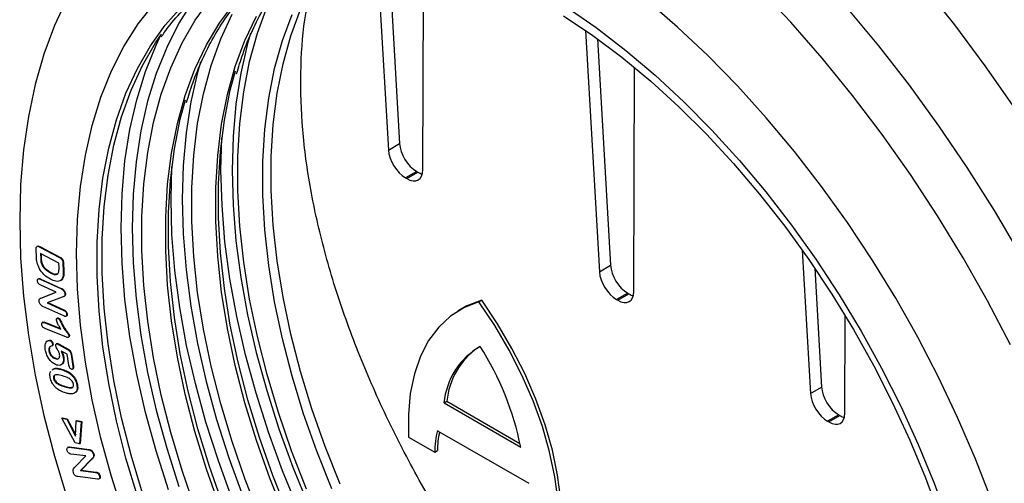
# Model space of a CAD drawing. Units: millimetres. Extents: x 75 to 2081, y 25 to 1460.
# Drawn here: x 1644 to 1769, y 970 to 1029 of the extents above; entities that cross this region are included whole.
import ezdxf

# ---------------------------------------------------------------- set-up
doc = ezdxf.new("R2010")
doc.units = ezdxf.units.MM
doc.header["$LTSCALE"] = 5
doc.layers.get('0').update_dxf_attribs({"color": 1})
doc.layers.add('3009937', color=7, linetype='Continuous')

# ---------------------------------------------------------------- blocks, each defined once
blk = doc.blocks.new('1200243_m_001_ISO_view')
for p, q in [((-20.32, 159.8), (-18.81, 133.53)), ((-18.85, 159.6), (-17.4, 134.35)), ((-14.43, 131), (-14.34, 158.67)), ((6.29, 148.78), (8.06, 118.02)), ((7.82, 147.7), (9.47, 118.84)), ((12.44, 115.49), (12.53, 144.05)), ((-18.81, 133.53), (-17.4, 134.35)), ((-15.21, 130.8), (-16.63, 129.98)), ((-16.48, 129.9), (-15.07, 130.71)), ((-15.21, 130.8), (-15.07, 130.71)), ((-16.63, 129.98), (-16.48, 129.9)), ((-63.62, 119.82), (-63.66, 120.88)), ((-63.49, 121.28), (-63.58, 121.23)), ((-63.2, 121.14), (-63.12, 121.18)), ((-63.2, 121.14), (-60.7, 119.84)), ((-63.12, 121.18), (-60.63, 119.88)), ((33.88, 120.76), (34.93, 102.51)), ((-63.12, 120.34), (-63.09, 119.71)), ((-60.78, 119.11), (-63.12, 120.34)), ((-63.09, 119.71), (-63.02, 119.75)), ((-63.04, 120.3), (-63.02, 119.75)), ((-60.75, 118.56), (-60.78, 119.11)), ((-60.7, 119.84), (-60.63, 119.88)), ((-60.26, 119.14), (-60.19, 119.18)), ((-60.26, 119.14), (-60.22, 118.07)), ((-60.19, 119.18), (-60.14, 118.11)), ((-62.9, 118.84), (-62.83, 118.88)), ((-61.86, 117.89), (-61.79, 117.93)), ((-60.22, 118.07), (-60.14, 118.11)), ((8.06, 118.02), (9.47, 118.84)), ((35.47, 118.46), (36.34, 103.32)), ((-63.35, 117.13), (-63.43, 117.08)), ((-63.15, 117.05), (-63.08, 117.09)), ((-63.15, 117.05), (-60.54, 115.86)), ((-63.08, 117.09), (-60.47, 115.9)), ((-60.47, 116.96), (-60.39, 117)), ((-61.13, 115.41), (-63.09, 116.3)), ((-62.94, 114.71), (-61.13, 115.41)), ((-62.87, 114.75), (-61.15, 115.42)), ((-60.54, 115.86), (-60.47, 115.9)), ((-60.28, 115.7), (-60.21, 115.74)), ((-63.04, 114.67), (-63.13, 114.62)), ((-63.05, 114.66), (-62.87, 114.75)), ((-62.94, 114.71), (-62.87, 114.75)), ((-60.37, 114.77), (-62.25, 114.06)), ((-62.16, 114.1), (-60.14, 113.17)), ((-60.13, 114.85), (-60.04, 114.91)), ((-60.01, 115.16), (-59.94, 115.2)), ((-7.28, 114.18), (-6.93, 114.39)), ((11.66, 115.29), (10.24, 114.47)), ((10.24, 114.47), (10.39, 114.39)), ((10.39, 114.39), (11.8, 115.2)), ((11.66, 115.29), (11.8, 115.2)), ((-60.15, 112.38), (-62.8, 113.59)), ((-62.25, 114.06), (-60.21, 113.13)), ((-60.21, 113.13), (-60.14, 113.17)), ((-9.62, 113.21), (-9.98, 112.99)), ((-62.8, 111.6), (-62.89, 111.55)), ((-60.93, 112.11), (-61.02, 112.06)), ((-60.88, 112.07), (-60.81, 112.11)), ((-59.87, 112.34), (-59.79, 112.39)), ((-59.79, 112.58), (-59.72, 112.62)), ((39.31, 99.98), (39.35, 112.4)), ((-62.63, 111.54), (-62.56, 111.58)), ((-62.63, 111.54), (-60.53, 110.7)), ((-62.56, 111.58), (-60.58, 110.79)), ((-59.81, 109.68), (-62.44, 110.73)), ((-60.51, 111.53), (-60.44, 111.57)), ((-61.89, 109.23), (-61.82, 109.28)), ((-59.58, 109.66), (-59.49, 109.71)), ((-59.5, 109.87), (-59.43, 109.91)), ((-62.05, 107.92), (-61.98, 107.96)), ((-61.68, 108.55), (-61.59, 108.6)), ((-61.59, 108.82), (-61.52, 108.86)), ((-61.01, 108.86), (-61.1, 108.81)), ((-60.97, 108.82), (-60.9, 108.86)), ((-60.81, 108.74), (-60.74, 108.78)), ((-60.81, 108.74), (-59.68, 108.11)), ((-60.74, 108.78), (-59.6, 108.15)), ((-59.73, 107.49), (-60.5, 107.91)), ((-59.68, 108.11), (-59.6, 108.15)), ((-61.24, 106.94), (-61.17, 106.98)), ((-60.21, 107.09), (-60.14, 107.13)), ((-59.51, 106.11), (-59.73, 107.49)), ((-59.22, 107.47), (-59.15, 107.52)), ((-59.22, 107.47), (-58.98, 105.94)), ((-59.15, 107.52), (-58.91, 105.98)), ((-61.63, 105.5), (-61.41, 105.66)), ((-61.41, 105.66), (-61.34, 105.7)), ((-60.52, 105.57), (-60.45, 105.61)), ((-59.05, 105.58), (-58.96, 105.64)), ((-58.98, 105.94), (-58.91, 105.98)), ((-61.44, 104.43), (-61.37, 104.47)), ((-59.38, 105.05), (-59.31, 105.09)), ((-60.02, 103.36), (-59.95, 103.4)), ((-58.48, 103.58), (-58.41, 103.62)), ((34.93, 102.51), (36.34, 103.32)), ((-11.73, 101.29), (-11.38, 101.51)), ((-11.73, 101.29), (-1.97, 95.65)), ((-11.38, 101.51), (-2.06, 96.12)), ((-60.4, 99.36), (-60.33, 99.4)), ((-58.68, 96.2), (-60.4, 99.36)), ((-60.4, 99.36), (-59.77, 99.24)), ((-60.33, 99.4), (-59.7, 99.28)), ((-59.77, 99.24), (-59.7, 99.28)), ((-59.77, 99.24), (-58.64, 97.04)), ((-59.7, 99.28), (-58.63, 97.21)), ((-58.55, 99.01), (-58.48, 99.05)), ((-58.48, 99.05), (-57.86, 98.93)), ((38.53, 99.77), (37.11, 98.96)), ((37.26, 98.87), (38.67, 99.69)), ((38.53, 99.77), (38.67, 99.69)), ((-58.64, 97.04), (-58.55, 99.01)), ((-58.55, 99.01), (-57.93, 98.89)), ((-57.93, 98.89), (-58.15, 96.1)), ((-57.86, 98.93), (-58.08, 96.14)), ((-57.93, 98.89), (-57.86, 98.93)), ((37.11, 98.96), (37.26, 98.87)), ((-16.24, 96.93), (-12.92, 95.01)), ((-12.55, 97.76), (-0.92, 91.05)), ((-59.58, 95.66), (-59.67, 95.61)), ((-59.58, 95.64), (-59.41, 95.68)), ((-59.48, 95.64), (-59.41, 95.68)), ((-59.48, 95.64), (-57, 95.33)), ((-59.41, 95.68), (-56.93, 95.37)), ((-58.15, 96.1), (-58.68, 96.2)), ((-58.15, 96.1), (-58.08, 96.14)), ((-57, 95.33), (-56.93, 95.37)), ((-56.74, 95.25), (-56.67, 95.29)), ((-57.35, 94.55), (-59.23, 94.78)), ((-58.75, 93.12), (-57.35, 94.55)), ((-56.6, 94.15), (-58.02, 92.69)), ((-56.53, 94.19), (-57.95, 92.73)), ((-56.6, 94.15), (-56.53, 94.19)), ((-56.38, 94.74), (-56.31, 94.78)), ((-12.92, 95.01), (-12.56, 95.23)), ((-55.85, 91.59), (-58.37, 91.91)), ((-58.02, 92.69), (-57.95, 92.73)), ((-58.02, 92.69), (-56.09, 92.45)), ((-57.95, 92.73), (-56.02, 92.49)), ((-56.09, 92.45), (-56.02, 92.49)), ((-55.67, 91.61), (-55.58, 91.66)), ((-55.6, 91.98), (-55.53, 92.02))]:
    blk.add_line(p, q)
at = {"flags": 128}
for points in [[(60.94, 138.87), (57.19, 144.25), (53.3, 149.48), (49.28, 154.54)], [(39.56, 151.66), (43.59, 146.82), (47.49, 141.8), (51.25, 136.62), (54.86, 131.29), (58.31, 125.83), (61.59, 120.25)], [(60.41, 108.72), (57.49, 114.3), (54.39, 119.78), (51.1, 125.15), (47.65, 130.4), (44.05, 135.51), (40.3, 140.46), (36.42, 145.23), (32.42, 149.81), (28.31, 154.18)], [(-65.76, 124.52), (-65.64, 119.77), (-65.26, 114.9), (-64.64, 109.92), (-63.77, 104.85), (-62.67, 99.71), (-61.32, 94.52), (-59.74, 89.3), (-57.94, 84.07), (-55.91, 78.85), (-53.67, 73.66), (-51.23, 68.52), (-48.6, 63.45), (-45.78, 58.46), (-42.79, 53.58), (-39.63, 48.83), (-36.32, 44.22), (-32.88, 39.77), (-29.31, 35.5), (-25.63, 31.42), (-21.86, 27.55), (-18, 23.9), (-14.07, 20.49), (-10.09, 17.34)], [(59.74, 83.8), (57.94, 89.03), (55.91, 94.25), (53.67, 99.44), (51.23, 104.58), (48.6, 109.66), (45.78, 114.64), (42.79, 119.52), (39.63, 124.28), (36.32, 128.89), (32.88, 133.34), (29.31, 137.61), (25.63, 141.69), (21.86, 145.56), (18, 149.2), (14.07, 152.61)], [(-59.74, 152.78), (-61.32, 149.38), (-62.67, 145.75), (-63.77, 141.89), (-64.64, 137.82), (-65.26, 133.56), (-65.64, 129.12), (-65.76, 124.52)], [(59.74, 83.8), (57.94, 89.03), (55.91, 94.25), (53.67, 99.44), (51.23, 104.58), (48.6, 109.66), (45.78, 114.64), (42.79, 119.52), (39.63, 124.28), (36.32, 128.89), (32.88, 133.34), (29.31, 137.61), (25.63, 141.69), (21.86, 145.56), (18, 149.2), (14.07, 152.61)], [(-59.74, 152.78), (-61.32, 149.38), (-62.67, 145.75), (-63.77, 141.89), (-64.64, 137.82), (-65.26, 133.56), (-65.64, 129.12), (-65.76, 124.52), (-65.64, 119.77), (-65.26, 114.9), (-64.64, 109.92), (-63.77, 104.85), (-62.67, 99.71), (-61.32, 94.52), (-59.74, 89.3)], [(-52.48, 86.96), (-54.06, 91.9), (-55.41, 96.82), (-56.52, 101.69), (-57.39, 106.5), (-58.01, 111.22), (-58.39, 115.84), (-58.51, 120.33), (-58.39, 124.68), (-58.01, 128.86), (-57.39, 132.87), (-56.52, 136.67), (-55.41, 140.26), (-54.06, 143.62), (-52.48, 146.73), (-50.67, 149.59), (-48.65, 152.18)], [(3.83, 151.77), (7.64, 149.13), (11.42, 146.23), (15.14, 143.08), (18.81, 139.68), (22.39, 136.05), (25.88, 132.21), (29.26, 128.18), (32.51, 123.97), (35.62, 119.6), (38.58, 115.08), (41.38, 110.45), (43.99, 105.71), (46.42, 100.89), (48.65, 96.01), (50.67, 91.08), (52.48, 86.14), (54.06, 81.2), (55.41, 76.29), (56.52, 71.41), (57.39, 66.61), (58.01, 61.88), (58.39, 57.27), (58.51, 52.77)], [(-50.78, 89.41), (-52.23, 94.24), (-53.45, 99.03), (-54.43, 103.77), (-55.16, 108.43), (-55.66, 113), (-55.91, 117.46), (-55.91, 121.78), (-55.66, 125.95), (-55.16, 129.96), (-54.43, 133.77), (-53.45, 137.38), (-52.23, 140.76), (-50.78, 143.92), (-49.11, 146.82), (-47.22, 149.46), (-45.12, 151.83)], [(-40.28, 88.04), (-41.97, 92.84), (-43.44, 97.64), (-44.67, 102.4), (-45.67, 107.12), (-46.42, 111.76), (-46.92, 116.3), (-47.17, 120.73), (-47.17, 125.03), (-46.92, 129.17), (-46.42, 133.14), (-45.67, 136.92), (-44.67, 140.48), (-43.44, 143.83), (-41.97, 146.93), (-40.28, 149.77), (-38.36, 152.35)], [(-32, 86.92), (-33.91, 91.71), (-35.61, 96.51), (-37.08, 101.31), (-38.31, 106.08), (-39.3, 110.79), (-40.05, 115.43), (-40.55, 119.98), (-40.8, 124.41), (-40.8, 128.7), (-40.55, 132.85), (-40.05, 136.81), (-39.3, 140.59), (-38.31, 144.16), (-37.08, 147.5), (-35.61, 150.6)], [(-26.01, 90.35), (-27.92, 95.13), (-29.61, 99.92), (-31.07, 104.71), (-32.3, 109.46), (-33.3, 114.17), (-34.04, 118.8), (-34.54, 123.34), (-34.79, 127.76), (-34.79, 132.05), (-34.54, 136.18), (-34.04, 140.15), (-33.3, 143.91), (-32.3, 147.47), (-31.07, 150.81)], [(-24.95, 90.96), (-26.86, 95.74), (-28.55, 100.53), (-30.01, 105.32), (-31.24, 110.08), (-32.23, 114.78), (-32.98, 119.41), (-33.48, 123.95), (-33.73, 128.38), (-33.73, 132.66), (-33.48, 136.8), (-32.98, 140.76), (-32.23, 144.53), (-31.24, 148.09), (-30.01, 151.42)], [(3.5, 150.64), (7.23, 148.13), (10.93, 145.35), (14.59, 142.31), (18.19, 139.04), (21.71, 135.53), (25.14, 131.82), (28.46, 127.9), (31.66, 123.81), (34.72, 119.56), (37.64, 115.16), (40.39, 110.64), (42.98, 106.02), (45.37, 101.32), (47.57, 96.55), (49.57, 91.74), (51.35, 86.91), (52.91, 82.07), (54.24, 77.26), (55.34, 72.5), (56.2, 67.79), (56.82, 63.17), (57.19, 58.65), (57.31, 54.26)], [(-43.41, 87.86), (-45.08, 92.69), (-46.53, 97.51), (-47.75, 102.3), (-48.73, 107.03), (-49.46, 111.7), (-49.96, 116.27), (-50.2, 120.72), (-50.2, 125.04), (-49.96, 129.21), (-49.46, 133.21), (-48.73, 137.02), (-47.75, 140.63), (-46.53, 144.02), (-45.08, 147.17), (-43.41, 150.07), (-41.52, 152.71)], [(-43.7, 152.5), (-45.48, 149.68), (-47.04, 146.6), (-48.37, 143.28), (-49.47, 139.74), (-50.33, 135.98), (-50.95, 132.03), (-51.32, 127.89), (-51.44, 123.6), (-51.32, 119.16), (-50.95, 114.6), (-50.33, 109.93), (-49.47, 105.18), (-48.37, 100.37), (-47.04, 95.51), (-45.48, 90.63)], [(-35.16, 86.71), (-37.05, 91.53), (-38.72, 96.36), (-40.17, 101.18), (-41.38, 105.97), (-42.36, 110.71), (-43.1, 115.37), (-43.59, 119.94), (-43.84, 124.4), (-43.84, 128.72), (-43.59, 132.89), (-43.1, 136.89), (-42.36, 140.7), (-41.38, 144.3), (-40.17, 147.69), (-38.72, 150.84)], [(-29.22, 90.32), (-31.13, 95.18), (-32.81, 100.06), (-34.27, 104.92), (-35.5, 109.75), (-36.48, 114.53), (-37.23, 119.24), (-37.73, 123.84), (-37.98, 128.34), (-37.98, 132.7), (-37.73, 136.91), (-37.23, 140.94), (-36.48, 144.79), (-35.5, 148.42), (-34.27, 151.84)], [(-50.12, 89.8), (-51.57, 94.62), (-52.78, 99.41), (-53.76, 104.15), (-54.5, 108.81), (-54.99, 113.39), (-55.24, 117.84), (-55.24, 122.17), (-54.99, 126.34), (-54.5, 130.34), (-53.76, 134.15), (-52.78, 137.76), (-51.57, 141.15), (-50.12, 144.3), (-48.45, 147.2), (-47.71, 148.3)], [(-46.82, 90.23), (-48.4, 95.17), (-49.75, 100.09), (-50.86, 104.96), (-51.73, 109.77), (-52.36, 114.49), (-52.73, 119.11), (-52.86, 123.6), (-52.73, 127.94), (-52.36, 132.13), (-51.73, 136.13), (-50.86, 139.93), (-49.75, 143.52), (-48.4, 146.88), (-47.77, 148.22)], [(-36.37, 148.4), (-36.74, 147.09), (-37.6, 143.33), (-38.22, 139.37), (-38.59, 135.24), (-38.71, 130.95), (-38.59, 126.51), (-38.22, 121.95), (-37.6, 117.28), (-36.74, 112.53), (-35.65, 107.72), (-34.31, 102.86), (-32.75, 97.98), (-30.97, 93.1), (-28.97, 88.24)], [(-42.74, 144.73), (-43.11, 143.41), (-43.97, 139.65), (-44.58, 135.7), (-44.95, 131.57), (-45.08, 127.27), (-44.95, 122.83), (-44.58, 118.27), (-43.97, 113.61), (-43.11, 108.86), (-42.01, 104.04), (-40.68, 99.19), (-39.12, 94.31), (-37.33, 89.42)], [(-31.61, 87.23), (-33.53, 92.05), (-35.23, 96.87), (-36.71, 101.69), (-37.94, 106.48), (-38.94, 111.21), (-39.69, 115.87), (-40.2, 120.44), (-40.45, 124.89), (-40.45, 129.21), (-40.2, 133.37), (-39.69, 137.35), (-38.94, 141.15), (-38.29, 143.61)], [(-39.89, 88.37), (-41.6, 93.2), (-43.07, 98.01), (-44.31, 102.8), (-45.31, 107.54), (-46.06, 112.2), (-46.56, 116.77), (-46.81, 121.22), (-46.81, 125.53), (-46.56, 129.69), (-46.06, 133.68), (-45.31, 137.47), (-44.65, 139.94)], [(-30.27, 87.71), (-32.29, 92.64), (-34.09, 97.58), (-35.67, 102.52), (-37.02, 107.43), (-38.13, 112.31), (-39, 117.11), (-39.63, 121.84), (-40, 126.45), (-40.13, 130.95), (-40.02, 135.08)], [(-38.65, 88.96), (-40.46, 93.9), (-42.04, 98.84), (-43.39, 103.76), (-44.5, 108.63), (-45.37, 113.44), (-45.99, 118.16), (-46.37, 122.78), (-46.49, 127.27), (-46.38, 131.4)], [(-7.28, 114.18), (-9.19, 113.43), (-10.91, 112.35), (-12.41, 110.95), (-13.69, 109.25), (-14.72, 107.26), (-15.5, 105), (-16.02, 102.51), (-16.27, 99.81), (-16.24, 96.93)], [(-6.93, 114.39), (-8.84, 113.65), (-9.62, 113.21)], [(2.93, 85.86), (2.8, 88.81), (2.39, 91.88), (1.72, 95.06), (0.79, 98.3), (-0.39, 101.57), (-1.81, 104.83), (-3.44, 108.04), (-5.27, 111.17), (-7.28, 114.18)], [(3.29, 86.08), (3.15, 89.02), (2.74, 92.1), (2.07, 95.28), (1.14, 98.52), (-0.04, 101.79), (-1.45, 105.04), (-3.09, 108.25), (-4.92, 111.38), (-6.93, 114.39)]]:
    blk.add_lwpolyline(points, dxfattribs=at)
for centre, radius, start, end in [((-2.39, 100.4), 9.39, 120.3343, 174.5728), ((-1.82, 100.55), 9.6, 125.8001, 174.2612), ((-38.98, 88.25), 37.75, 11.3004, 32.4469), ((-3.89, 95.22), 9.02, 163.6177, 181.3165), ((-3.3, 95.42), 9.26, 166.2798, 181.1983)]:
    blk.add_arc(centre, radius, start, end)
for centre, start_param, end_param in [((-15.28, 133.21), 0.805632, 2.341522), ((-16.69, 132.39), 0.805632, 2.341522), ((-16.55, 132.31), 2.341522, 3.877412), ((-15.13, 133.12), 2.341522, 2.618304), ((10.18, 116.88), 0.805632, 2.341522), ((11.59, 117.7), 0.805632, 2.341522), ((10.32, 116.8), 2.341522, 3.877412), ((11.74, 117.61), 2.341522, 2.618304), ((38.46, 102.19), 0.805632, 2.341522), ((37.05, 101.37), 0.805632, 2.341522), ((37.19, 101.28), 2.341522, 3.877412), ((38.61, 102.1), 2.341522, 2.633893)]:
    blk.add_ellipse(centre, major_axis=(-1.57, 2.56), ratio=0.558972, start_param=start_param, end_param=end_param)
for points, knots in [([(-47.72, 147.94), (-47.57, 148.16), (-46.87, 149.24), (-45.4, 150.94), (-43.33, 153.03), (-41.06, 154.84), (-38.64, 156.39), (-36.05, 157.67), (-33.31, 158.66), (-30.74, 159.33), (-29.03, 159.54), (-28.32, 159.63)], [0, 0, 0, 0, 0.031676, 0.157104, 0.282678, 0.4084, 0.534244, 0.660163, 0.786079, 0.911921, 1, 1, 1, 1]), ([(-44.51, 139.58), (-44.26, 140.41), (-43.68, 142.34), (-42.52, 145.12), (-41.09, 147.95), (-39.45, 150.55), (-37.62, 152.91), (-35.61, 155.02), (-33.41, 156.87), (-31.12, 158.43), (-29.49, 159.24), (-28.71, 159.62)], [0, 0, 0, 0, 0.087198, 0.202123, 0.317113, 0.432195, 0.547396, 0.662734, 0.778214, 0.89382, 1, 1, 1, 1]), ([(-38.14, 143.25), (-37.89, 144.08), (-37.31, 146.01), (-36.16, 148.8), (-34.72, 151.63), (-33.09, 154.23), (-31.25, 156.58), (-29.54, 158.43), (-28.36, 159.38), (-27.93, 159.74)], [0, 0, 0, 0, 0.119363, 0.276679, 0.434085, 0.591618, 0.749312, 0.907194, 1, 1, 1, 1]), ([(2.62, 66.17), (0.67, 68.55), (-3.23, 73.32), (-8.61, 80.97), (-13.54, 88.9), (-17.93, 97.04), (-21.73, 105.27), (-24.86, 113.5), (-27.3, 121.62), (-29, 129.53), (-29.92, 137.13), (-30.04, 144.29), (-29.6, 150.06), (-28.81, 153.15), (-28.53, 154.25)], [0, 0, 0, 0, 0.085552, 0.171104, 0.257416, 0.344002, 0.430317, 0.517025, 0.604008, 0.690716, 0.777613, 0.864788, 0.951685, 1, 1, 1, 1]), ([(-63.66, 120.88), (-63.66, 120.97), (-63.67, 121.13), (-63.51, 121.32), (-63.32, 121.21), (-63.2, 121.14)], [0, 0, 0, 0, 0.282169, 0.559081, 1, 1, 1, 1]), ([(-63.48, 121.26), (-63.47, 121.27), (-63.4, 121.36), (-63.25, 121.27), (-63.12, 121.18)], [0, 0, 0, 0, 0.135154, 1, 1, 1, 1]), ([(-63.25, 118.38), (-63.37, 118.66), (-63.59, 119.16), (-63.61, 119.61), (-63.62, 119.82)], [0, 0, 0, 0, 0.557737, 1, 1, 1, 1]), ([(-63.09, 119.71), (-63.09, 119.55), (-63.09, 119.27), (-62.96, 118.97), (-62.9, 118.84)], [0, 0, 0, 0, 0.561702, 1, 1, 1, 1]), ([(-63.02, 119.75), (-63.02, 119.59), (-63.02, 119.32), (-62.89, 119.01), (-62.83, 118.88)], [0, 0, 0, 0, 0.561702, 1, 1, 1, 1]), ([(-60.7, 119.84), (-60.64, 119.8), (-60.51, 119.73), (-60.34, 119.54), (-60.27, 119.32), (-60.26, 119.2), (-60.26, 119.14)], [0, 0, 0, 0, 0.281139, 0.558758, 0.778904, 1, 1, 1, 1]), ([(-60.63, 119.88), (-60.57, 119.84), (-60.44, 119.77), (-60.27, 119.58), (-60.2, 119.36), (-60.19, 119.24), (-60.19, 119.18)], [0, 0, 0, 0, 0.281139, 0.558758, 0.778904, 1, 1, 1, 1]), ([(-61.83, 117.06), (-62.13, 117.22), (-62.65, 117.52), (-63.06, 118.12), (-63.25, 118.38)], [0, 0, 0, 0, 0.56078, 1, 1, 1, 1]), ([(-62.9, 118.84), (-62.82, 118.71), (-62.66, 118.47), (-62.29, 118.14), (-62.03, 117.98), (-61.86, 117.89)], [0, 0, 0, 0, 0.279398, 0.55955, 1, 1, 1, 1]), ([(-62.83, 118.88), (-62.75, 118.76), (-62.59, 118.51), (-62.22, 118.18), (-61.95, 118.02), (-61.79, 117.93)], [0, 0, 0, 0, 0.279398, 0.55955, 1, 1, 1, 1]), ([(-61.86, 117.89), (-61.69, 117.8), (-61.35, 117.64), (-60.89, 117.67), (-60.75, 118.09), (-60.75, 118.41), (-60.75, 118.56)], [0, 0, 0, 0, 0.281576, 0.559838, 0.778486, 1, 1, 1, 1]), ([(-61.79, 117.93), (-61.61, 117.83), (-61.32, 117.68), (-61.1, 117.74), (-61.01, 117.77)], [0, 0, 0, 0, 0.621722, 1, 1, 1, 1]), ([(-60.22, 118.07), (-60.21, 117.81), (-60.19, 117.36), (-60.38, 117.08), (-60.47, 116.96)], [0, 0, 0, 0, 0.5612651, 1, 1, 1, 1]), ([(-60.14, 118.11), (-60.14, 117.85), (-60.12, 117.4), (-60.31, 117.12), (-60.39, 117)], [0, 0, 0, 0, 0.561265, 1, 1, 1, 1]), ([(-63.51, 116.86), (-63.5, 116.92), (-63.5, 117.04), (-63.37, 117.14), (-63.23, 117.08), (-63.15, 117.05)], [0, 0, 0, 0, 0.279838, 0.559672, 1, 1, 1, 1]), ([(-63.09, 116.3), (-63.14, 116.33), (-63.24, 116.38), (-63.39, 116.53), (-63.48, 116.7), (-63.5, 116.8), (-63.51, 116.86)], [0, 0, 0, 0, 0.280978, 0.560292, 0.780073, 1, 1, 1, 1]), ([(-63.35, 117.12), (-63.34, 117.13), (-63.27, 117.18), (-63.16, 117.13), (-63.08, 117.09)], [0, 0, 0, 0, 0.1815486, 1, 1, 1, 1]), ([(-60.47, 116.96), (-60.56, 116.9), (-60.76, 116.77), (-61.24, 116.79), (-61.61, 116.95), (-61.83, 117.06)], [0, 0, 0, 0, 0.279828, 0.559916, 1, 1, 1, 1]), ([(-60.54, 115.86), (-60.49, 115.84), (-60.4, 115.79), (-60.32, 115.73), (-60.28, 115.7)], [0, 0, 0, 0, 0.560233, 1, 1, 1, 1]), ([(-60.47, 115.9), (-60.42, 115.88), (-60.33, 115.83), (-60.25, 115.77), (-60.21, 115.74)], [0, 0, 0, 0, 0.560233, 1, 1, 1, 1]), ([(-60.28, 115.7), (-60.24, 115.65), (-60.16, 115.57), (-60.05, 115.38), (-60.02, 115.24), (-60.01, 115.16)], [0, 0, 0, 0, 0.280769, 0.561796, 1, 1, 1, 1]), ([(-60.21, 115.74), (-60.17, 115.7), (-60.09, 115.61), (-59.98, 115.42), (-59.95, 115.28), (-59.94, 115.2)], [0, 0, 0, 0, 0.280769, 0.561796, 1, 1, 1, 1]), ([(-63.28, 114.24), (-63.28, 114.32), (-63.29, 114.48), (-63.15, 114.63), (-63.02, 114.68), (-62.94, 114.71)], [0, 0, 0, 0, 0.279361, 0.558726, 1, 1, 1, 1]), ([(-62.8, 113.59), (-62.86, 113.62), (-62.99, 113.69), (-63.16, 113.85), (-63.26, 114.06), (-63.28, 114.18), (-63.28, 114.24)], [0, 0, 0, 0, 0.280972, 0.559979, 0.779483, 1, 1, 1, 1]), ([(-60.01, 115.16), (-60.01, 115.08), (-60.01, 114.94), (-60.16, 114.82), (-60.29, 114.79), (-60.37, 114.77)], [0, 0, 0, 0, 0.278191, 0.55788, 1, 1, 1, 1]), ([(-59.94, 115.2), (-59.94, 115.12), (-59.94, 114.98), (-60.02, 114.93), (-60.05, 114.91)], [0, 0, 0, 0, 0.536025, 1, 1, 1, 1]), ([(-60.21, 113.13), (-60.16, 113.1), (-60.06, 113.05), (-59.91, 112.91), (-59.81, 112.74), (-59.79, 112.63), (-59.79, 112.58)], [0, 0, 0, 0, 0.280939, 0.560381, 0.779958, 1, 1, 1, 1]), ([(-60.14, 113.17), (-60.09, 113.14), (-59.98, 113.09), (-59.84, 112.95), (-59.74, 112.78), (-59.72, 112.67), (-59.72, 112.62)], [0, 0, 0, 0, 0.280939, 0.560381, 0.779958, 1, 1, 1, 1]), ([(-62.95, 111.3), (-62.96, 111.37), (-62.96, 111.49), (-62.84, 111.6), (-62.71, 111.56), (-62.63, 111.54)], [0, 0, 0, 0, 0.280325, 0.560088, 1, 1, 1, 1]), ([(-62.8, 111.59), (-62.79, 111.6), (-62.74, 111.65), (-62.64, 111.61), (-62.56, 111.58)], [0, 0, 0, 0, 0.11244, 1, 1, 1, 1]), ([(-61.09, 111.86), (-61.09, 111.9), (-61.09, 111.99), (-61.03, 112.06), (-60.96, 112.09), (-60.91, 112.07), (-60.88, 112.07)], [0, 0, 0, 0, 0.279162, 0.559427, 0.779785, 1, 1, 1, 1]), ([(-60.53, 110.7), (-60.65, 110.91), (-60.88, 111.29), (-61.03, 111.68), (-61.09, 111.86)], [0, 0, 0, 0, 0.562155, 1, 1, 1, 1]), ([(-60.94, 112.1), (-60.92, 112.11), (-60.89, 112.13), (-60.84, 112.12), (-60.81, 112.11)], [0, 0, 0, 0, 0.4405755, 1, 1, 1, 1]), ([(-60.88, 112.07), (-60.83, 112.04), (-60.73, 111.99), (-60.62, 111.77), (-60.56, 111.62), (-60.51, 111.53)], [0, 0, 0, 0, 0.2779471, 0.557586, 1, 1, 1, 1]), ([(-60.81, 112.11), (-60.76, 112.08), (-60.66, 112.03), (-60.55, 111.81), (-60.48, 111.66), (-60.44, 111.57)], [0, 0, 0, 0, 0.2779471, 0.557586, 1, 1, 1, 1]), ([(-59.79, 112.58), (-59.79, 112.52), (-59.79, 112.39), (-59.92, 112.29), (-60.06, 112.34), (-60.15, 112.38)], [0, 0, 0, 0, 0.280234, 0.55971, 1, 1, 1, 1]), ([(-59.72, 112.62), (-59.71, 112.55), (-59.71, 112.44), (-59.78, 112.41), (-59.8, 112.39)], [0, 0, 0, 0, 0.601538, 1, 1, 1, 1]), ([(-62.44, 110.73), (-62.55, 110.78), (-62.69, 110.84), (-62.84, 111), (-62.92, 111.13), (-62.94, 111.24), (-62.95, 111.3)], [0, 0, 0, 0, 0.499445, 0.62518, 0.750813, 1, 1, 1, 1]), ([(-60.51, 111.53), (-60.35, 111.19), (-60.13, 110.71), (-59.68, 110.26), (-59.56, 110), (-59.5, 109.87)], [0, 0, 0, 0, 0.565714, 0.789575, 1, 1, 1, 1]), ([(-60.44, 111.57), (-60.28, 111.23), (-60.06, 110.75), (-59.61, 110.3), (-59.49, 110.04), (-59.43, 109.91)], [0, 0, 0, 0, 0.565714, 0.789575, 1, 1, 1, 1]), ([(-62.5, 108.09), (-62.52, 108.27), (-62.56, 108.63), (-62.44, 109.03), (-62.21, 109.26), (-61.99, 109.24), (-61.89, 109.23)], [0, 0, 0, 0, 0.280835, 0.56068, 0.780572, 1, 1, 1, 1]), ([(-62.25, 109.15), (-62.21, 109.2), (-62.1, 109.31), (-61.93, 109.29), (-61.82, 109.28)], [0, 0, 0, 0, 0.369151, 1, 1, 1, 1]), ([(-61.89, 109.23), (-61.85, 109.21), (-61.77, 109.17), (-61.68, 109.05), (-61.61, 108.93), (-61.59, 108.85), (-61.59, 108.82)], [0, 0, 0, 0, 0.27897, 0.559209, 0.779497, 1, 1, 1, 1]), ([(-61.82, 109.28), (-61.78, 109.25), (-61.7, 109.21), (-61.61, 109.1), (-61.54, 108.97), (-61.52, 108.9), (-61.52, 108.86)], [0, 0, 0, 0, 0.27897, 0.559209, 0.779497, 1, 1, 1, 1]), ([(-61.64, 109.12), (-61.63, 109.08), (-61.62, 108.97), (-61.6, 108.87), (-61.59, 108.81)], [0, 0, 0, 0, 0.457699, 1, 1, 1, 1]), ([(-59.5, 109.87), (-59.5, 109.82), (-59.5, 109.71), (-59.62, 109.63), (-59.74, 109.66), (-59.81, 109.68)], [0, 0, 0, 0, 0.279416, 0.559432, 1, 1, 1, 1]), ([(-59.43, 109.91), (-59.43, 109.86), (-59.42, 109.76), (-59.48, 109.73), (-59.5, 109.72)], [0, 0, 0, 0, 0.609098, 1, 1, 1, 1]), ([(-61.07, 106.13), (-61.25, 106.22), (-61.62, 106.39), (-62.08, 106.95), (-62.38, 107.54), (-62.46, 107.9), (-62.5, 108.09)], [0, 0, 0, 0, 0.279935, 0.559003, 0.779306, 1, 1, 1, 1]), ([(-61.75, 108.53), (-61.81, 108.51), (-61.92, 108.47), (-62.03, 108.32), (-62.07, 108.13), (-62.06, 107.99), (-62.05, 107.92)], [0, 0, 0, 0, 0.280135, 0.559924, 0.779913, 1, 1, 1, 1]), ([(-62.05, 107.92), (-62.02, 107.79), (-61.96, 107.54), (-61.71, 107.23), (-61.47, 107.03), (-61.32, 106.97), (-61.24, 106.94)], [0, 0, 0, 0, 0.278924, 0.558123, 0.778938, 1, 1, 1, 1]), ([(-61.85, 108.48), (-61.89, 108.44), (-61.96, 108.36), (-62, 108.17), (-61.99, 108.03), (-61.98, 107.96)], [0, 0, 0, 0, 0.372768, 0.686315, 1, 1, 1, 1]), ([(-61.98, 107.96), (-61.95, 107.84), (-61.89, 107.58), (-61.64, 107.27), (-61.4, 107.07), (-61.25, 107.01), (-61.17, 106.98)], [0, 0, 0, 0, 0.278924, 0.558123, 0.778938, 1, 1, 1, 1]), ([(-61.59, 108.82), (-61.58, 108.77), (-61.58, 108.69), (-61.61, 108.59), (-61.66, 108.58), (-61.68, 108.57)], [0, 0, 0, 0, 0.37236, 0.744866, 1, 1, 1, 1]), ([(-61.52, 108.86), (-61.51, 108.81), (-61.51, 108.73), (-61.54, 108.63), (-61.59, 108.62), (-61.61, 108.61)], [0, 0, 0, 0, 0.37236, 0.744866, 1, 1, 1, 1]), ([(-61.17, 108.55), (-61.18, 108.6), (-61.18, 108.7), (-61.13, 108.79), (-61.06, 108.84), (-61, 108.83), (-60.97, 108.82)], [0, 0, 0, 0, 0.279706, 0.559954, 0.780276, 1, 1, 1, 1]), ([(-60.68, 107.43), (-60.7, 107.54), (-60.74, 107.75), (-60.92, 108.04), (-61.08, 108.29), (-61.14, 108.47), (-61.17, 108.55)], [0, 0, 0, 0, 0.280028, 0.56055, 0.781421, 1, 1, 1, 1]), ([(-61.02, 108.85), (-61.01, 108.86), (-60.97, 108.88), (-60.93, 108.87), (-60.9, 108.86)], [0, 0, 0, 0, 0.320782, 1, 1, 1, 1]), ([(-60.97, 108.82), (-60.94, 108.81), (-60.88, 108.78), (-60.83, 108.75), (-60.81, 108.74)], [0, 0, 0, 0, 0.559937, 1, 1, 1, 1]), ([(-60.9, 108.86), (-60.87, 108.85), (-60.81, 108.82), (-60.76, 108.79), (-60.74, 108.78)], [0, 0, 0, 0, 0.559937, 1, 1, 1, 1]), ([(-60.5, 107.91), (-60.43, 107.76), (-60.3, 107.49), (-60.24, 107.21), (-60.21, 107.09)], [0, 0, 0, 0, 0.560238, 1, 1, 1, 1]), ([(-60.38, 107.85), (-60.33, 107.73), (-60.22, 107.49), (-60.16, 107.25), (-60.14, 107.13)], [0, 0, 0, 0, 0.496234, 1, 1, 1, 1]), ([(-59.68, 108.11), (-59.62, 108.08), (-59.5, 108.01), (-59.34, 107.85), (-59.26, 107.65), (-59.24, 107.53), (-59.22, 107.47)], [0, 0, 0, 0, 0.2808382, 0.5593251, 0.7792157, 1, 1, 1, 1]), ([(-59.6, 108.15), (-59.55, 108.12), (-59.43, 108.05), (-59.27, 107.89), (-59.19, 107.69), (-59.16, 107.57), (-59.15, 107.52)], [0, 0, 0, 0, 0.2808382, 0.5593251, 0.7792157, 1, 1, 1, 1]), ([(-61.24, 106.94), (-61.15, 106.91), (-60.96, 106.86), (-60.76, 106.95), (-60.66, 107.16), (-60.67, 107.34), (-60.68, 107.43)], [0, 0, 0, 0, 0.280589, 0.5600436, 0.779832, 1, 1, 1, 1]), ([(-61.17, 106.98), (-61.07, 106.94), (-60.96, 106.9), (-60.87, 106.94), (-60.86, 106.95)], [0, 0, 0, 0, 0.830489, 1, 1, 1, 1]), ([(-60.21, 107.09), (-60.2, 106.9), (-60.17, 106.52), (-60.39, 106.18), (-60.71, 106.05), (-60.95, 106.11), (-61.07, 106.13)], [0, 0, 0, 0, 0.27952, 0.5590192, 0.7794949, 1, 1, 1, 1]), ([(-60.14, 107.13), (-60.13, 106.94), (-60.11, 106.57), (-60.28, 106.24), (-60.47, 106.19), (-60.52, 106.17)], [0, 0, 0, 0, 0.4113377, 0.8226446, 1, 1, 1, 1]), ([(-61.88, 104.55), (-61.9, 104.71), (-61.94, 105.03), (-61.85, 105.25), (-61.8, 105.36)], [0, 0, 0, 0, 0.499999, 1, 1, 1, 1]), ([(-61.41, 105.66), (-61.25, 105.67), (-60.97, 105.69), (-60.66, 105.6), (-60.52, 105.57)], [0, 0, 0, 0, 0.559543, 1, 1, 1, 1]), ([(-61.34, 105.7), (-61.18, 105.71), (-60.9, 105.73), (-60.59, 105.64), (-60.45, 105.61)], [0, 0, 0, 0, 0.559543, 1, 1, 1, 1]), ([(-60.52, 105.57), (-60.31, 105.5), (-59.93, 105.39), (-59.55, 105.15), (-59.38, 105.05)], [0, 0, 0, 0, 0.560348, 1, 1, 1, 1]), ([(-60.45, 105.61), (-60.24, 105.54), (-59.86, 105.43), (-59.48, 105.19), (-59.31, 105.09)], [0, 0, 0, 0, 0.560348, 1, 1, 1, 1]), ([(-59.18, 105.59), (-59.23, 105.61), (-59.32, 105.66), (-59.46, 105.87), (-59.49, 106.02), (-59.51, 106.11)], [0, 0, 0, 0, 0.279823, 0.559754, 1, 1, 1, 1]), ([(-58.98, 105.94), (-58.98, 105.88), (-58.96, 105.77), (-58.98, 105.62), (-59.07, 105.56), (-59.15, 105.58), (-59.18, 105.59)], [0, 0, 0, 0, 0.28105, 0.56063, 0.779818, 1, 1, 1, 1]), ([(-58.91, 105.98), (-58.91, 105.93), (-58.89, 105.81), (-58.91, 105.67), (-58.96, 105.65), (-58.97, 105.64)], [0, 0, 0, 0, 0.410593, 0.819038, 1, 1, 1, 1]), ([(-61.11, 103.18), (-61.21, 103.28), (-61.41, 103.49), (-61.72, 103.96), (-61.82, 104.33), (-61.88, 104.55)], [0, 0, 0, 0, 0.2807994, 0.5614272, 1, 1, 1, 1]), ([(-60.3, 104.74), (-60.55, 104.81), (-60.93, 104.92), (-61.33, 104.87), (-61.47, 104.67), (-61.45, 104.51), (-61.44, 104.43)], [0, 0, 0, 0, 0.501586, 0.751006, 0.875414, 1, 1, 1, 1]), ([(-61.44, 104.43), (-61.42, 104.34), (-61.37, 104.17), (-61.14, 103.86), (-60.66, 103.56), (-60.28, 103.44), (-60.02, 103.36)], [0, 0, 0, 0, 0.124581, 0.248939, 0.498373, 1, 1, 1, 1]), ([(-61.14, 104.88), (-61.2, 104.88), (-61.3, 104.87), (-61.39, 104.71), (-61.38, 104.55), (-61.37, 104.47)], [0, 0, 0, 0, 0.314793, 0.65715, 1, 1, 1, 1]), ([(-61.37, 104.47), (-61.35, 104.38), (-61.3, 104.21), (-61.07, 103.9), (-60.59, 103.6), (-60.21, 103.48), (-59.95, 103.4)], [0, 0, 0, 0, 0.124581, 0.248939, 0.498373, 1, 1, 1, 1]), ([(-58.92, 103.7), (-58.94, 103.78), (-58.99, 103.95), (-59.21, 104.26), (-59.67, 104.54), (-60.05, 104.66), (-60.3, 104.74)], [0, 0, 0, 0, 0.124734, 0.249192, 0.498429, 1, 1, 1, 1]), ([(-59.38, 105.05), (-59.26, 104.95), (-59.02, 104.75), (-58.66, 104.23), (-58.55, 103.83), (-58.48, 103.58)], [0, 0, 0, 0, 0.280978, 0.561419, 1, 1, 1, 1]), ([(-59.31, 105.09), (-59.19, 104.99), (-58.95, 104.79), (-58.59, 104.27), (-58.48, 103.87), (-58.41, 103.62)], [0, 0, 0, 0, 0.280978, 0.561419, 1, 1, 1, 1]), ([(-59.91, 102.57), (-60.13, 102.64), (-60.53, 102.75), (-60.93, 103.05), (-61.11, 103.18)], [0, 0, 0, 0, 0.560834, 1, 1, 1, 1]), ([(-60.02, 103.36), (-59.77, 103.29), (-59.4, 103.19), (-59.01, 103.24), (-58.89, 103.46), (-58.91, 103.62), (-58.92, 103.7)], [0, 0, 0, 0, 0.501561, 0.750833, 0.875199, 1, 1, 1, 1]), ([(-59.95, 103.4), (-59.69, 103.31), (-59.37, 103.2), (-59.12, 103.29), (-59.07, 103.31)], [0, 0, 0, 0, 0.8046728, 1, 1, 1, 1]), ([(-58.48, 103.58), (-58.46, 103.43), (-58.42, 103.13), (-58.53, 102.68), (-58.76, 102.56), (-58.9, 102.48)], [0, 0, 0, 0, 0.280751, 0.561056, 1, 1, 1, 1]), ([(-58.41, 103.62), (-58.39, 103.47), (-58.35, 103.17), (-58.46, 102.73), (-58.69, 102.6), (-58.82, 102.53)], [0, 0, 0, 0, 0.280751, 0.561056, 1, 1, 1, 1]), ([(-58.9, 102.48), (-59.07, 102.46), (-59.39, 102.43), (-59.75, 102.53), (-59.91, 102.57)], [0, 0, 0, 0, 0.559183, 1, 1, 1, 1]), ([(-59.73, 95.26), (-59.74, 95.33), (-59.77, 95.47), (-59.69, 95.64), (-59.56, 95.64), (-59.48, 95.64)], [0, 0, 0, 0, 0.280376, 0.560374, 1, 1, 1, 1]), ([(-57, 95.33), (-56.96, 95.32), (-56.87, 95.31), (-56.78, 95.27), (-56.74, 95.25)], [0, 0, 0, 0, 0.560332, 1, 1, 1, 1]), ([(-56.93, 95.37), (-56.89, 95.36), (-56.8, 95.35), (-56.71, 95.31), (-56.67, 95.29)], [0, 0, 0, 0, 0.560332, 1, 1, 1, 1]), ([(-56.67, 95.29), (-56.63, 95.26), (-56.54, 95.19), (-56.4, 95.02), (-56.35, 94.87), (-56.31, 94.78)], [0, 0, 0, 0, 0.280636, 0.561476, 1, 1, 1, 1]), ([(-59.23, 94.78), (-59.29, 94.79), (-59.39, 94.81), (-59.55, 94.92), (-59.67, 95.09), (-59.71, 95.2), (-59.73, 95.26)], [0, 0, 0, 0, 0.2807784, 0.5598139, 0.7797951, 1, 1, 1, 1]), ([(-56.74, 95.25), (-56.7, 95.22), (-56.61, 95.15), (-56.47, 94.98), (-56.42, 94.83), (-56.38, 94.74)], [0, 0, 0, 0, 0.280636, 0.561476, 1, 1, 1, 1]), ([(-56.38, 94.74), (-56.37, 94.66), (-56.33, 94.49), (-56.43, 94.3), (-56.53, 94.21), (-56.6, 94.15)], [0, 0, 0, 0, 0.27852, 0.55803, 1, 1, 1, 1]), ([(-56.31, 94.78), (-56.3, 94.7), (-56.26, 94.53), (-56.36, 94.34), (-56.46, 94.25), (-56.53, 94.19)], [0, 0, 0, 0, 0.27852, 0.55803, 1, 1, 1, 1]), ([(-58.93, 92.45), (-58.95, 92.54), (-58.99, 92.72), (-58.91, 92.95), (-58.81, 93.06), (-58.75, 93.12)], [0, 0, 0, 0, 0.279378, 0.558776, 1, 1, 1, 1]), ([(-58.37, 91.91), (-58.43, 91.92), (-58.55, 91.94), (-58.73, 92.06), (-58.87, 92.26), (-58.91, 92.39), (-58.93, 92.45)], [0, 0, 0, 0, 0.2809255, 0.5597477, 0.7794077, 1, 1, 1, 1]), ([(-56.09, 92.45), (-56.04, 92.44), (-55.94, 92.42), (-55.78, 92.31), (-55.66, 92.15), (-55.62, 92.04), (-55.6, 91.98)], [0, 0, 0, 0, 0.280974, 0.56009, 0.779756, 1, 1, 1, 1]), ([(-56.02, 92.49), (-55.97, 92.48), (-55.87, 92.46), (-55.71, 92.35), (-55.59, 92.19), (-55.55, 92.08), (-55.53, 92.02)], [0, 0, 0, 0, 0.280974, 0.56009, 0.779756, 1, 1, 1, 1]), ([(-55.6, 91.98), (-55.59, 91.91), (-55.55, 91.77), (-55.64, 91.59), (-55.77, 91.59), (-55.85, 91.59)], [0, 0, 0, 0, 0.280718, 0.56007, 1, 1, 1, 1]), ([(-55.53, 92.02), (-55.52, 91.95), (-55.49, 91.81), (-55.53, 91.68), (-55.58, 91.67), (-55.59, 91.67)], [0, 0, 0, 0, 0.451891, 0.901583, 1, 1, 1, 1])]:
    blk.add_open_spline(points, degree=3, knots=knots)

msp = doc.modelspace()

# ---------------------------------------------------------------- block references
at = {"layer": '3009937'}
msp.add_blockref('1200243_m_001_ISO_view', (1709.5622499, 878.5863735), dxfattribs=at)

doc.saveas('drawing.dxf')
